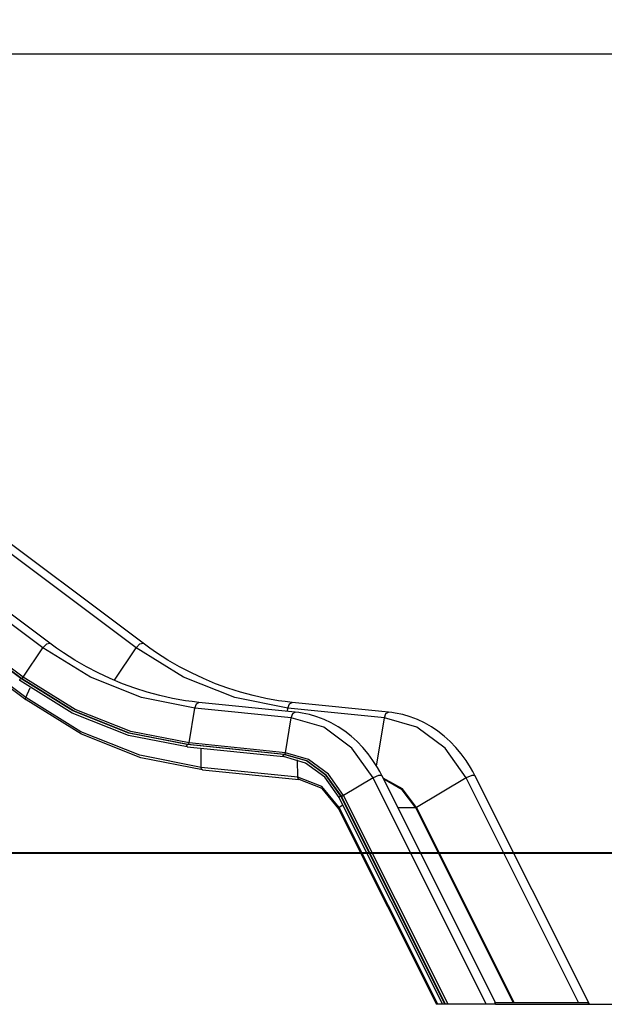
# Model space of a CAD drawing. Units: inches. Extents: x 218 to 375, y 106 to 314.
# Drawn here: x 326 to 340, y 255 to 279 of the extents above; entities that cross this region are included whole.
import ezdxf

# ---------------------------------------------------------------- set-up
doc = ezdxf.new("R2010")
doc.units = ezdxf.units.IN
doc.header["$MEASUREMENT"] = 0
doc.layers.add('Ebene 1', color=7, linetype='Continuous')

msp = doc.modelspace()

# ---------------------------------------------------------------- linework, layer by layer
at = {"layer": 'Ebene 1', "color": 179, "lineweight": 25, "true_color": 0x1a171b}
for points in [[(326.271, 263.584), (305.961, 278.814)], [(326.443, 263.695), (306.133, 278.925)], [(328.546, 263.584), (308.236, 278.814)], [(328.718, 263.695), (308.407, 278.925)], [(303.199, 278.093), (366.073, 278.093)], [(325.733, 262.831), (305.423, 278.061)], [(325.748, 262.831), (305.438, 278.061)], [(325.792, 262.866), (305.482, 278.096)], [(325.853, 262.366), (305.543, 277.595)], [(305.541, 277.546), (325.852, 262.316)], [(326.271, 263.584), (326.365, 263.681), (326.443, 263.695)], [(330.077, 262.249), (329.913, 262.268), (329.75, 262.29), (329.437, 262.344), (329.126, 262.413), (328.817, 262.496), (328.512, 262.593), (328.21, 262.704), (327.912, 262.828), (327.619, 262.967), (327.331, 263.119), (327.048, 263.283), (326.771, 263.461), (326.606, 263.576), (326.443, 263.695)], [(328.546, 263.584), (328.64, 263.681), (328.718, 263.695)], [(332.351, 262.249), (332.188, 262.268), (332.025, 262.29), (331.711, 262.344), (331.4, 262.413), (331.092, 262.496), (330.787, 262.593), (330.485, 262.704), (330.187, 262.828), (329.894, 262.967), (329.606, 263.119), (329.323, 263.283), (329.046, 263.461), (328.881, 263.576), (328.718, 263.695)], [(325.792, 262.866), (326.271, 263.584)], [(329.978, 262.11), (328.678, 262.365), (327.432, 262.861), (326.271, 263.584)], [(328.015, 262.788), (328.546, 263.584)], [(332.253, 262.11), (330.953, 262.365), (329.706, 262.861), (328.546, 263.584)], [(325.707, 262.785), (325.706, 262.808), (325.733, 262.831)], [(329.791, 261.161), (328.359, 261.443), (326.985, 261.989), (325.707, 262.785)], [(325.733, 262.831), (325.748, 262.831)], [(329.795, 261.216), (328.371, 261.496), (327.005, 262.039), (325.733, 262.831)], [(325.748, 262.831), (325.769, 262.841), (325.792, 262.866)], [(329.81, 261.216), (328.386, 261.496), (327.019, 262.039), (325.748, 262.831)], [(329.838, 261.257), (328.419, 261.536), (327.059, 262.077), (325.792, 262.866)], [(325.853, 262.366), (325.961, 262.601)], [(325.861, 262.313), (325.845, 262.328), (325.853, 262.366)], [(330.136, 260.662), (328.635, 260.958), (327.194, 261.53), (325.853, 262.366)], [(330.169, 260.601), (328.658, 260.898), (327.21, 261.474), (325.861, 262.313)], [(329.978, 262.11), (330.017, 262.213), (330.077, 262.249)], [(332.43, 262.012), (330.077, 262.249)], [(332.253, 262.11), (332.292, 262.213), (332.351, 262.249)], [(334.705, 262.012), (332.351, 262.249)], [(329.838, 261.257), (329.978, 262.11)], [(332.332, 261.872), (329.978, 262.11)], [(332.24, 262.031), (332.253, 262.11)], [(334.607, 261.872), (332.253, 262.11)], [(332.332, 261.872), (332.37, 261.975), (332.431, 262.012)], [(334.542, 260.465), (334.491, 260.563), (334.436, 260.659), (334.327, 260.831), (334.207, 260.995), (334.078, 261.149), (333.94, 261.292), (333.793, 261.424), (333.639, 261.545), (333.477, 261.652), (333.31, 261.747), (333.138, 261.828), (332.961, 261.896), (332.78, 261.949), (332.597, 261.989), (332.514, 262.002), (332.43, 262.012)], [(334.607, 261.872), (334.645, 261.975), (334.705, 262.012)], [(336.817, 260.465), (336.765, 260.563), (336.711, 260.659), (336.602, 260.831), (336.482, 260.995), (336.353, 261.149), (336.214, 261.292), (336.068, 261.424), (335.913, 261.545), (335.752, 261.652), (335.585, 261.747), (335.412, 261.828), (335.235, 261.896), (335.055, 261.949), (334.872, 261.989), (334.789, 262.002), (334.705, 262.012)], [(332.192, 261.019), (332.332, 261.872)], [(334.328, 260.403), (333.813, 261.134), (333.124, 261.641), (332.332, 261.872)], [(334.413, 260.693), (334.607, 261.872)], [(336.603, 260.403), (336.087, 261.134), (335.399, 261.641), (334.607, 261.872)], [(329.791, 261.161), (329.78, 261.189), (329.795, 261.216)], [(332.149, 260.978), (329.795, 261.216)], [(329.795, 261.216), (329.81, 261.216)], [(329.81, 261.216), (329.827, 261.227), (329.838, 261.257)], [(332.164, 260.978), (329.81, 261.216)], [(332.192, 261.019), (329.838, 261.257)], [(329.791, 261.161), (332.144, 260.923)], [(330.136, 260.662), (330.13, 261.127)], [(332.145, 260.923), (332.133, 260.95), (332.149, 260.978)], [(332.149, 260.978), (332.164, 260.978)], [(333.54, 259.955), (333.181, 260.464), (332.701, 260.817), (332.149, 260.978)], [(332.164, 260.978), (332.181, 260.99), (332.192, 261.019)], [(333.556, 259.955), (333.196, 260.464), (332.716, 260.817), (332.164, 260.978)], [(333.611, 259.975), (333.244, 260.495), (332.755, 260.855), (332.192, 261.019)], [(333.499, 259.927), (333.149, 260.423), (332.682, 260.767), (332.145, 260.923)], [(332.49, 260.425), (332.484, 260.849)], [(332.49, 260.425), (330.136, 260.662)], [(330.166, 260.601), (330.145, 260.62), (330.136, 260.662)], [(330.166, 260.601), (332.52, 260.363)], [(333.506, 259.677), (333.077, 260.194), (332.49, 260.425)], [(332.522, 260.363), (332.5, 260.38), (332.49, 260.425)], [(333.497, 259.646), (333.086, 260.142), (332.522, 260.363)], [(334.328, 260.403), (333.611, 259.975)], [(334.542, 260.465), (334.466, 260.464), (334.328, 260.403)], [(337.093, 254.874), (334.328, 260.403)], [(337.316, 254.917), (334.542, 260.465)], [(335.393, 259.682), (335.048, 260.133), (334.577, 260.394)], [(335.371, 259.673), (335.04, 260.111), (334.589, 260.37)], [(336.603, 260.403), (335.393, 259.682)], [(336.817, 260.465), (336.741, 260.464), (336.603, 260.403)], [(339.346, 254.917), (336.603, 260.403)], [(339.612, 254.874), (336.817, 260.465)], [(333.54, 259.955), (333.511, 259.944), (333.495, 259.928)], [(333.495, 259.928), (336.023, 254.874)], [(336.081, 254.874), (333.54, 259.955)], [(333.556, 259.955), (333.54, 259.955)], [(333.611, 259.975), (333.58, 259.961), (333.556, 259.955)], [(336.096, 254.874), (333.556, 259.955)], [(336.162, 254.874), (333.611, 259.975)], [(333.506, 259.677), (333.489, 259.661), (333.486, 259.65)], [(333.486, 259.65), (335.874, 254.874)], [(333.589, 259.74), (333.506, 259.677)], [(335.908, 254.874), (333.506, 259.677)], [(335.371, 259.673), (334.937, 259.673)], [(335.393, 259.682), (335.381, 259.676), (335.371, 259.673)], [(337.75, 254.917), (335.371, 259.673)], [(337.776, 254.917), (335.393, 259.682)], [(325.238, 258.574), (329.772, 258.574)], [(329.772, 258.574), (331.546, 258.574)], [(331.546, 258.574), (335.685, 258.574)], [(335.685, 258.574), (338.247, 258.574)], [(339.536, 258.574), (338.247, 258.574)], [(343.021, 258.574), (339.536, 258.574)], [(335.908, 254.874), (335.874, 254.874)], [(336.023, 254.874), (335.908, 254.874)], [(336.081, 254.874), (336.023, 254.874)], [(336.096, 254.874), (336.081, 254.874)], [(336.162, 254.874), (336.096, 254.874)], [(337.093, 254.874), (336.162, 254.874)], [(337.318, 254.874), (337.093, 254.874)], [(337.296, 254.917), (339.57, 254.917)], [(337.296, 254.917), (337.307, 254.895), (337.318, 254.874)], [(337.318, 254.874), (339.592, 254.874)], [(337.908, 254.874), (375.051, 254.874)], [(338.023, 254.874), (366.073, 254.874)], [(339.57, 254.917), (339.581, 254.895), (339.592, 254.874)], [(339.612, 254.874), (339.592, 254.874)]]:
    msp.add_lwpolyline(points, dxfattribs=at)
at = {"layer": 'Ebene 1', "color": 179, "lineweight": 40, "true_color": 0x1a171b}
msp.add_lwpolyline([(218.427, 258.574), (354.448, 258.574)], dxfattribs=at)

doc.saveas('drawing.dxf')
